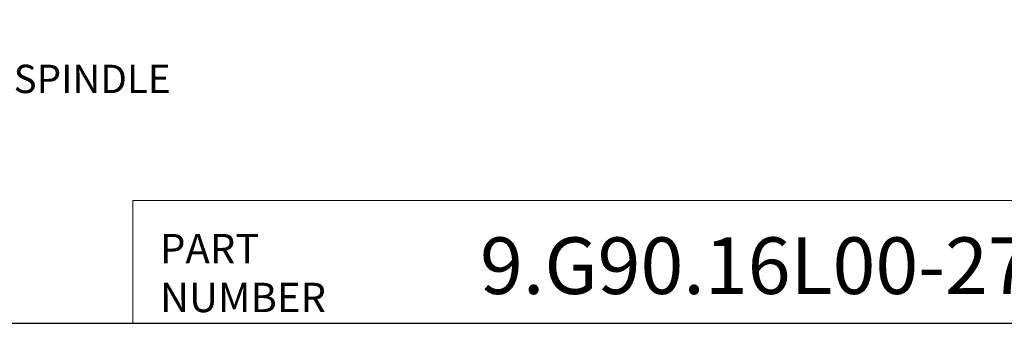
# Model space of a CAD drawing. Units: inches. Extents: x 0.7 to 30.7, y 0.7 to 23.6.
# Drawn here: x 7.7 to 19.7, y 0.7 to 4.4 of the extents above; entities that cross this region are included whole.
import ezdxf

# ---------------------------------------------------------------- set-up
doc = ezdxf.new("R2010")
doc.units = ezdxf.units.IN
doc.header["$LTSCALE"] = 2.857143
doc.header["$MEASUREMENT"] = 0
doc.layers.get('0').update_dxf_attribs({"lineweight": 25})
doc.layers.add('D', color=7, linetype='Continuous', lineweight=18)
doc.layers.add('L', color=7, linetype='Continuous', lineweight=18)
doc.styles.add('DEFAULT-ANSI', font='arial.ttf')
doc.styles.add('FRAMEBTOOLHOLDER', font='arial.ttf')
doc.styles.add('Text Style52', font='arial.ttf')

# ---------------------------------------------------------------- blocks, each defined once
blk = doc.blocks.new('Borders A PLAIN')
at = {"layer": 'L', "color": 7, "linetype": 'Continuous', "lineweight": 25}
blk.add_line((0.2492, 0.2483), (10.7492, 0.2483), dxfattribs=at)
blk = doc.blocks.new('Title Blocks CUSTOMER')
at = {"layer": 'D'}
for p, q in [((8.3076, 0.77), (8.3076, 0.25)), ((13.5776, 0.77), (8.3076, 0.77)), ((8.3076, 0.25), (15.8676, 0.25))]:
    blk.add_line(p, q, dxfattribs=at)
at = {"layer": 'D', "color": 7, "char_height": 0.124594, "attachment_point": 7, "style": 'FRAMEBTOOLHOLDER'}
for s, insert in [('\\fArial|b0|i0;\\H0.1246;PART', (8.4227, 0.5044)), ('\\fArial|b0|i0;\\H0.1246;NUMBER', (8.4227, 0.2973))]:
    blk.add_mtext(s, dxfattribs=dict(at, insert=insert))
at = {"layer": 'D', "color": 7, "style": 'Text Style52'}
blk.add_attdef('PART_NUMBER_001', (9.7789, 0.3743), '', height=0.24, dxfattribs=at)

msp = doc.modelspace()

# ---------------------------------------------------------------- block references
at = {"xscale": 2.857142857142857, "yscale": 2.857142857142857, "zscale": 2.857142857142857}
msp.add_blockref('Borders A PLAIN', (0, 0), dxfattribs=at)
msp.add_blockref('Title Blocks CUSTOMER', (-14.62396, -0.00488), dxfattribs=at).add_auto_attribs({'PART_NUMBER_001': '9.G90.16L00-270-12C40'})

# ---------------------------------------------------------------- texts
at = {"layer": 'D', "color": 1, "true_color": 0xff0000, "insert": (1.12908, 4.38122), "char_height": 0.3428571, "width": 9.3687281, "attachment_point": 1, "line_spacing_factor": 0.944221, "style": 'DEFAULT-ANSI'}
msp.add_mtext('\\fArial|b1|i0;\\H0.3429;OUTPUT SPINDLE: ER25\\P\\fArial|b1|i0;\\H0.3429;DIRECTION: SAME A MACHINE SPINDLE\\P\\fArial|b1|i0;\\H0.3429;MAX RPM: 4,000\\P\\fArial|b1|i0;\\H0.3429;RATIO: 1:1\\P\\fArial|b1|i0;\\H0.3429;WEIGHT: 20 lbs', dxfattribs=at)

doc.saveas('drawing.dxf')
